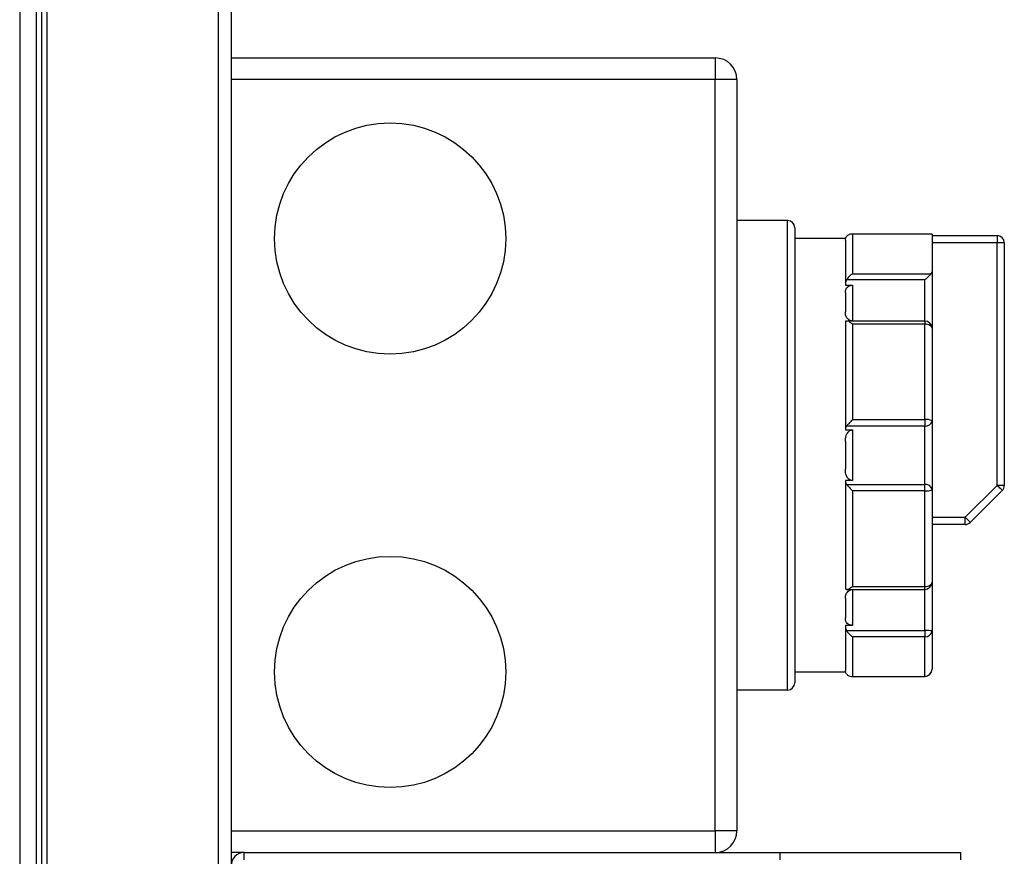
# Model space of a CAD drawing. Units: millimetres. Extents: x 1612 to 9154, y 993 to 6083.
# Drawn here: x 6926 to 7062, y 1628 to 1743 of the extents above; entities that cross this region are included whole.
import ezdxf

# ---------------------------------------------------------------- set-up
doc = ezdxf.new("R2010")
doc.units = ezdxf.units.MM

msp = doc.modelspace()

# ---------------------------------------------------------------- linework, layer by layer
at = {"linetype": 'Continuous', "lineweight": 25}
for p, q in [((6926.1, 1840.07), (6926.1, 1074.07)), ((6953.56, 1840.05), (6953.56, 1074.07)), ((6955.36, 1839.26), (6955.36, 1074.86)), ((6928.36, 1817.84), (6928.36, 1096.3)), ((6929.86, 1817.84), (6929.86, 1096.3)), ((6929.12, 1817.07), (6929.12, 1097.07)), ((6955.36, 1738.06), (7022.36, 1738.06)), ((7022.36, 1738.06), (7022.36, 1735.06)), ((7022.36, 1735.06), (6955.36, 1735.06)), ((7022.36, 1631.06), (7022.36, 1735.06)), ((7025.36, 1735.06), (7022.36, 1735.06)), ((7025.36, 1735.06), (7025.36, 1631.06)), ((7032.36, 1715.56), (7025.36, 1715.56)), ((7032.36, 1650.56), (7032.36, 1715.56)), ((7033.36, 1714.56), (7033.36, 1651.56)), ((7040.36, 1713.06), (7033.36, 1713.06)), ((7040.36, 1713.06), (7040.36, 1713)), ((7040.36, 1712.85), (7040.36, 1706.61)), ((7052.36, 1713.68), (7041.2, 1713.68)), ((7041.36, 1713.66), (7041.36, 1708.19)), ((7052.36, 1713.66), (7041.36, 1713.66)), ((7052.36, 1713.68), (7052.36, 1713.66)), ((7052.36, 1713.66), (7052.36, 1713.47)), ((7052.36, 1713.47), (7052.36, 1708.5)), ((7052.36, 1713.47), (7061.36, 1713.47)), ((7061.36, 1713.47), (7061.36, 1712.47)), ((7061.36, 1712.47), (7052.36, 1712.47)), ((7061.36, 1678.89), (7061.36, 1712.47)), ((7062.36, 1712.47), (7061.36, 1712.47)), ((7062.36, 1712.47), (7062.36, 1678.89)), ((7041.36, 1708.19), (7052.23, 1708.19)), ((7052.36, 1708.5), (7052.36, 1700.63)), ((7040.36, 1706.61), (7041.36, 1706.61)), ((7051.36, 1707.33), (7040.53, 1707.33)), ((7041.36, 1706.61), (7041.36, 1701.64)), ((7051.36, 1701.63), (7051.36, 1707.33)), ((7040.36, 1705.57), (7040.36, 1702.89)), ((7040.36, 1701.64), (7040.36, 1686.57)), ((7040.44, 1701.64), (7040.36, 1701.64)), ((7051.36, 1701.63), (7040.53, 1701.63)), ((7041.36, 1701.21), (7041.36, 1687.99)), ((7051.36, 1701.21), (7041.36, 1701.21)), ((7051.36, 1701.63), (7051.36, 1701.21)), ((7051.36, 1687.99), (7051.36, 1701.21)), ((7052.36, 1700.63), (7052.36, 1687.83)), ((7051.36, 1687.09), (7040.53, 1687.09)), ((7041.36, 1687.99), (7051.36, 1687.99)), ((7051.36, 1687.99), (7051.36, 1687.09)), ((7051.36, 1679.02), (7051.36, 1687.09)), ((7052.36, 1687.83), (7052.36, 1678.29)), ((7040.36, 1686.57), (7041.36, 1686.57)), ((7041.36, 1686.57), (7041.36, 1679.55)), ((7040.36, 1684.95), (7040.36, 1681.17)), ((7040.36, 1679.55), (7040.36, 1664.47)), ((7041.36, 1679.55), (7040.36, 1679.55)), ((7040.53, 1679.02), (7051.36, 1679.02)), ((7051.36, 1678.13), (7051.36, 1679.02)), ((7056.95, 1674.47), (7061.36, 1678.89)), ((7062.36, 1678.89), (7061.36, 1678.89)), ((7051.36, 1678.13), (7041.36, 1678.13)), ((7041.36, 1678.13), (7041.36, 1664.9)), ((7051.36, 1664.9), (7051.36, 1678.13)), ((7052.36, 1678.29), (7052.36, 1665.49)), ((7062.07, 1678.18), (7057.65, 1673.76)), ((7052.36, 1674.47), (7056.95, 1674.47)), ((7056.95, 1673.47), (7052.36, 1673.47)), ((7056.95, 1673.47), (7056.95, 1674.47)), ((7052.36, 1665.49), (7052.36, 1658.74)), ((7040.38, 1664.49), (7040.36, 1664.47)), ((7040.53, 1664.49), (7040.46, 1664.49)), ((7040.53, 1664.49), (7051.36, 1664.49)), ((7041.36, 1664.9), (7051.36, 1664.9)), ((7041.36, 1664.47), (7041.36, 1659.51)), ((7051.36, 1664.49), (7051.36, 1664.9)), ((7051.36, 1658.78), (7051.36, 1664.49)), ((7040.36, 1663.22), (7040.36, 1660.55)), ((7041.36, 1659.51), (7040.36, 1659.51)), ((7040.36, 1659.51), (7040.36, 1653.26)), ((7040.53, 1658.78), (7051.36, 1658.78)), ((7051.36, 1658.78), (7051.36, 1657.93)), ((7052.36, 1658.74), (7052.36, 1653.44)), ((7041.36, 1657.93), (7041.36, 1652.45)), ((7051.36, 1657.93), (7041.36, 1657.93)), ((7051.36, 1652.45), (7051.36, 1657.93)), ((7033.36, 1653.06), (7040.36, 1653.06)), ((7040.36, 1653.12), (7040.36, 1653.06)), ((7041.2, 1652.44), (7051.36, 1652.44)), ((7041.36, 1652.45), (7051.36, 1652.45)), ((7051.36, 1652.45), (7051.36, 1652.44)), ((7032.36, 1650.56), (7025.36, 1650.56)), ((6955.36, 1631.06), (7022.36, 1631.06)), ((7025.36, 1631.06), (7022.36, 1631.06)), ((7022.36, 1631.06), (7022.36, 1628.06)), ((6957.16, 1628.06), (6955.36, 1628.06)), ((6957.16, 1627.06), (6957.16, 1628.06)), ((6957.16, 1628.06), (7031.36, 1628.06)), ((7031.36, 1627.06), (7031.36, 1628.06)), ((7031.36, 1628.06), (7056.36, 1628.06)), ((7056.36, 1627.06), (7056.36, 1628.06))]:
    msp.add_line(p, q, dxfattribs=at)
at = {"linetype": 'Continuous', "lineweight": 25, "flags": 128}
for points in [[(7052.36, 1700.63), (7052.34, 1700.74), (7052.28, 1700.85), (7052.19, 1700.95), (7052.07, 1701.04), (7051.91, 1701.11), (7051.74, 1701.17), (7051.55, 1701.2), (7051.36, 1701.21)], [(7062.07, 1678.18), (7062.05, 1678.19), (7062.01, 1678.23), (7061.95, 1678.3), (7061.86, 1678.39), (7061.75, 1678.49), (7061.63, 1678.62), (7061.5, 1678.75), (7061.36, 1678.89)], [(7057.65, 1673.76), (7057.64, 1673.78), (7057.6, 1673.82), (7057.53, 1673.88), (7057.45, 1673.97), (7057.34, 1674.08), (7057.22, 1674.2), (7057.08, 1674.33), (7056.95, 1674.47)], [(7051.36, 1664.9), (7051.55, 1664.91), (7051.74, 1664.95), (7051.91, 1665), (7052.07, 1665.08), (7052.19, 1665.16), (7052.28, 1665.27), (7052.34, 1665.37), (7052.36, 1665.49)]]:
    msp.add_lwpolyline(points, dxfattribs=at)
at = {"linetype": 'Continuous', "lineweight": 25}
for centre in [(6977.36, 1713.06), (6977.36, 1653.06)]:
    msp.add_circle(centre, 16, dxfattribs=at)
for centre, radius, start, end in [((7022.36, 1735.06), 3, 0, 90), ((7032.36, 1714.56), 1, 0, 90), ((7061.36, 1712.47), 1, 0, 90), ((7051.36, 1700.63), 1, 0, 90), ((7051.6, 1686.3), 1.71, 63.7275, 98.2009), ((7051.47, 1687.99), 0.899, 262.6926, 350.0576), ((7051.47, 1678.13), 0.899, 9.9447, 97.3073), ((7061.36, 1678.89), 1, 315, 0), ((7051.6, 1679.82), 1.71, 261.7999, 296.2751), ((7056.95, 1674.47), 1, 270, 315), ((7051.36, 1665.49), 1, 270, 0), ((7051.61, 1652.88), 5.91, 82.7042, 92.4186), ((7051.45, 1658.85), 0.92, 264.6544, 353.3994), ((7051.36, 1653.44), 1, 270, 0), ((7051.37, 1653.45), 0.994, 269.6369, 359.6284), ((7032.36, 1651.56), 1, 270, 0), ((7022.36, 1631.06), 3, 270, 0), ((6957.16, 1626.26), 1.8, 90, 180)]:
    msp.add_arc(centre, radius, start, end, dxfattribs=at)
for points, knots in [([(7040.36, 1712.85), (7040.37, 1712.96), (7040.39, 1713.13), (7040.5, 1713.3), (7040.53, 1713.35)], [0, 0, 0, 0, 0.673607, 1, 1, 1, 1]), ([(7041.36, 1713.66), (7041.36, 1713.66), (7041.31, 1713.67), (7041.13, 1713.69), (7040.83, 1713.64), (7040.63, 1713.44), (7040.53, 1713.35)], [0, 0, 0, 0, 0.004995, 0.146496, 0.602623, 1, 1, 1, 1]), ([(7041.36, 1708.19), (7041.36, 1708.19), (7041.31, 1708.16), (7041.13, 1708.04), (7040.83, 1707.78), (7040.63, 1707.48), (7040.53, 1707.33)], [0, 0, 0, 0, 0.004998, 0.146485, 0.602618, 1, 1, 1, 1]), ([(7052.23, 1708.19), (7052.16, 1708.11), (7051.99, 1707.92), (7051.67, 1707.62), (7051.45, 1707.41), (7051.36, 1707.33), (7051.36, 1707.33)], [0, 0, 0, 0, 0.309549, 0.732568, 0.9952, 1, 1, 1, 1]), ([(7052.23, 1708.19), (7052.28, 1708.26), (7052.35, 1708.36), (7052.36, 1708.47), (7052.36, 1708.5)], [0, 0, 0, 0, 0.713279, 1, 1, 1, 1]), ([(7040.53, 1707.33), (7040.47, 1707.17), (7040.37, 1706.94), (7040.36, 1706.69), (7040.36, 1706.61)], [0, 0, 0, 0, 0.679472, 1, 1, 1, 1]), ([(7040.36, 1705.57), (7040.37, 1705.75), (7040.39, 1706.02), (7040.61, 1706.33), (7040.84, 1706.49), (7041.1, 1706.59), (7041.27, 1706.6), (7041.36, 1706.61)], [0, 0, 0, 0, 0.385683, 0.582804, 0.749251, 0.880128, 1, 1, 1, 1]), ([(7041.36, 1701.64), (7041.27, 1701.65), (7041.09, 1701.67), (7040.83, 1701.79), (7040.59, 1702.01), (7040.39, 1702.4), (7040.37, 1702.71), (7040.36, 1702.89)], [0, 0, 0, 0, 0.125922, 0.251408, 0.418292, 0.656424, 1, 1, 1, 1]), ([(7040.36, 1701.64), (7040.37, 1701.63), (7040.39, 1701.62), (7040.5, 1701.62), (7040.53, 1701.63)], [0, 0, 0, 0, 0.6735716, 1, 1, 1, 1]), ([(7041.36, 1701.21), (7041.36, 1701.21), (7041.31, 1701.25), (7041.13, 1701.39), (7040.83, 1701.58), (7040.63, 1701.61), (7040.53, 1701.63)], [0, 0, 0, 0, 0.004994, 0.146478, 0.602637, 1, 1, 1, 1]), ([(7040.53, 1687.09), (7040.47, 1686.98), (7040.37, 1686.82), (7040.36, 1686.63), (7040.36, 1686.57)], [0, 0, 0, 0, 0.679492, 1, 1, 1, 1]), ([(7041.36, 1687.99), (7041.36, 1687.99), (7041.31, 1687.94), (7041.13, 1687.76), (7040.83, 1687.44), (7040.63, 1687.2), (7040.53, 1687.09)], [0, 0, 0, 0, 0.004996, 0.146486, 0.602615, 1, 1, 1, 1]), ([(7040.36, 1684.95), (7040.37, 1685.22), (7040.39, 1685.63), (7040.61, 1686.12), (7040.84, 1686.39), (7041.1, 1686.54), (7041.27, 1686.56), (7041.36, 1686.57)], [0, 0, 0, 0, 0.385679, 0.582812, 0.749253, 0.880132, 1, 1, 1, 1]), ([(7041.36, 1679.55), (7041.27, 1679.56), (7041.09, 1679.58), (7040.83, 1679.73), (7040.59, 1680.02), (7040.39, 1680.51), (7040.37, 1680.92), (7040.36, 1681.17)], [0, 0, 0, 0, 0.12592, 0.251416, 0.418282, 0.656424, 1, 1, 1, 1]), ([(7040.36, 1679.55), (7040.37, 1679.42), (7040.39, 1679.23), (7040.5, 1679.07), (7040.53, 1679.02)], [0, 0, 0, 0, 0.673599, 1, 1, 1, 1]), ([(7040.53, 1679.02), (7040.63, 1678.91), (7040.83, 1678.67), (7041.13, 1678.36), (7041.31, 1678.17), (7041.36, 1678.13), (7041.36, 1678.13)], [0, 0, 0, 0, 0.3973688, 0.8535143, 0.9950044, 1, 1, 1, 1]), ([(7040.36, 1663.22), (7040.37, 1663.43), (7040.39, 1663.74), (7040.61, 1664.12), (7040.84, 1664.33), (7041.1, 1664.45), (7041.27, 1664.47), (7041.36, 1664.47)], [0, 0, 0, 0, 0.385677, 0.582807, 0.749251, 0.880127, 1, 1, 1, 1]), ([(7040.53, 1664.49), (7040.63, 1664.5), (7040.83, 1664.53), (7041.13, 1664.73), (7041.31, 1664.87), (7041.36, 1664.9), (7041.36, 1664.9)], [0, 0, 0, 0, 0.39736, 0.853511, 0.994992, 1, 1, 1, 1]), ([(7041.36, 1659.51), (7041.27, 1659.51), (7041.09, 1659.53), (7040.83, 1659.62), (7040.59, 1659.8), (7040.39, 1660.12), (7040.37, 1660.39), (7040.36, 1660.55)], [0, 0, 0, 0, 0.125919, 0.251414, 0.418288, 0.656417, 1, 1, 1, 1]), ([(7040.36, 1659.51), (7040.37, 1659.34), (7040.39, 1659.08), (7040.5, 1658.86), (7040.53, 1658.78)], [0, 0, 0, 0, 0.673595, 1, 1, 1, 1]), ([(7040.53, 1658.78), (7040.63, 1658.64), (7040.83, 1658.33), (7041.13, 1658.08), (7041.31, 1657.96), (7041.36, 1657.93), (7041.36, 1657.93)], [0, 0, 0, 0, 0.39737, 0.853512, 0.995002, 1, 1, 1, 1]), ([(7040.53, 1652.76), (7040.47, 1652.88), (7040.37, 1653.05), (7040.36, 1653.21), (7040.36, 1653.26)], [0, 0, 0, 0, 0.679492, 1, 1, 1, 1]), ([(7040.53, 1652.76), (7040.63, 1652.67), (7040.83, 1652.47), (7041.13, 1652.43), (7041.31, 1652.45), (7041.36, 1652.45), (7041.36, 1652.45)], [0, 0, 0, 0, 0.397362, 0.8535, 0.995005, 1, 1, 1, 1])]:
    msp.add_open_spline(points, degree=3, knots=knots, dxfattribs=at)

doc.saveas('drawing.dxf')
